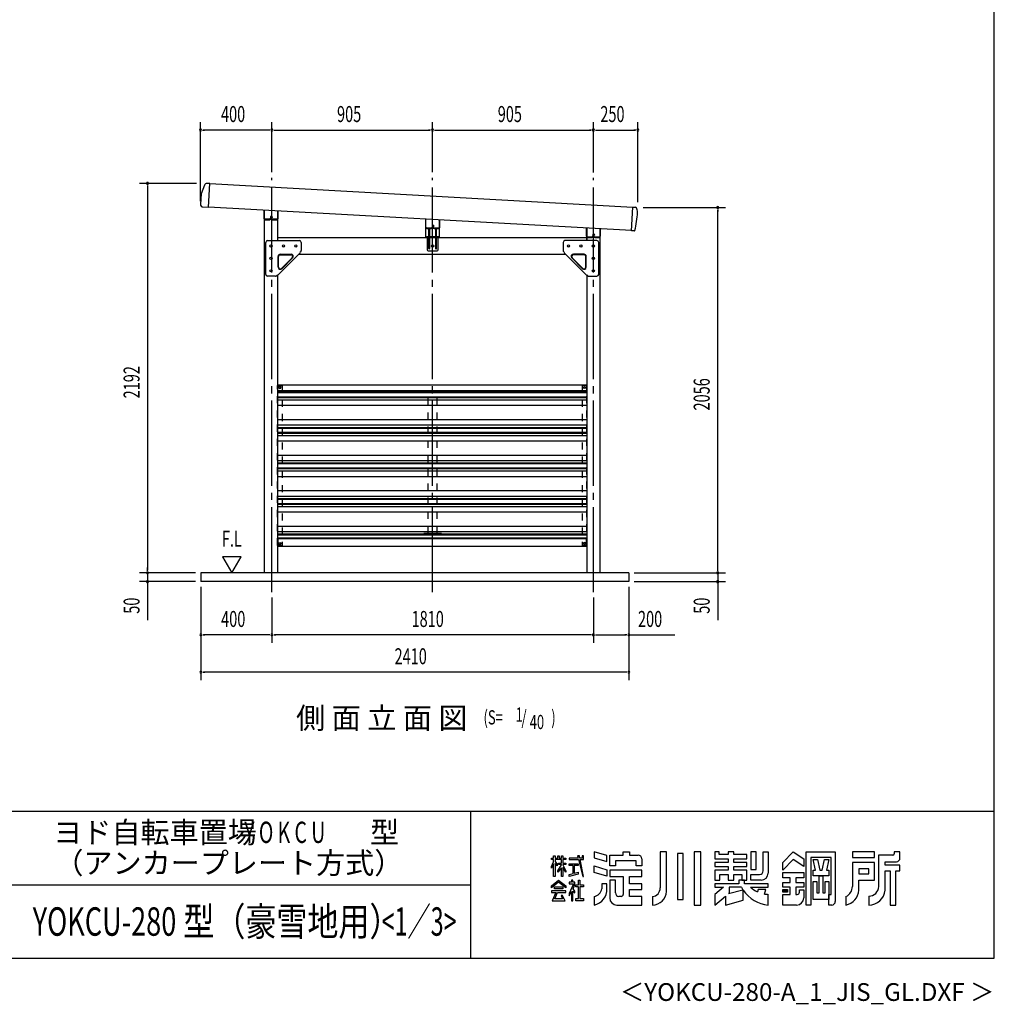
# Model space of a CAD drawing. Extents: x 434 to 16382, y 155 to 11242.
# Drawn here: x 10894 to 16382, y 155 to 5698 of the extents above; entities that cross this region are included whole.
import ezdxf
from ezdxf.enums import TextEntityAlignment as Align

# ---------------------------------------------------------------- set-up
doc = ezdxf.new("R2010")
doc.units = 0
doc.header["$LTSCALE"] = 40
doc.header["$MEASUREMENT"] = 0
for name, pattern in [('1PL-LL', [106, 100, -2, 2, -2]), ('1PL-M', [15, 12, -1, 1, -1]), ('HIDE-M', [2, 1, -1])]:
    doc.linetypes.add(name, pattern=pattern)
for name, color, linetype in [('BOLT', 4, 'CONTINUOUS'), ('CENTER', 6, '1PL-LL'), ('DOUBUTI', 4, 'CONTINUOUS'), ('FILENAME', 7, 'CONTINUOUS'), ('GAKUBUTI', 3, 'CONTINUOUS'), ('HANAKAKUSI_KO', 7, 'CONTINUOUS'), ('HARI', 7, 'CONTINUOUS'), ('HASIRA_MAE', 3, 'CONTINUOUS'), ('HASIRA_USIRO', 3, 'CONTINUOUS'), ('HIKIDASHI', 6, 'CONTINUOUS'), ('KABE', 6, 'CONTINUOUS'), ('KERABA', 2, 'CONTINUOUS'), ('KERABA_KYAP', 3, 'CONTINUOUS'), ('KETA_H', 7, 'CONTINUOUS'), ('KETA_M', 4, 'CONTINUOUS'), ('KETA_NAKA', 3, 'CONTINUOUS'), ('KISO', 2, 'CONTINUOUS'), ('MABASIRA', 3, 'CONTINUOUS'), ('NAME', 20, 'CONTINUOUS'), ('PLETO', 2, 'CONTINUOUS'), ('SUNPOU', 4, 'CONTINUOUS'), ('TABA_KANAGU', 7, 'CONTINUOUS'), ('WAKUSEN-01', 50, 'CONTINUOUS'), ('WAKUSEN-02', 130, 'CONTINUOUS'), ('YODOROGO', 130, 'CONTINUOUS')]:
    doc.layers.add(name, color=color, linetype=linetype)
doc.styles.add('00', font='ROMANS', dxfattribs={"width": 0.666667, "bigfont": 'BIGFONT'})
doc.styles.add('01', font='ROMANS', dxfattribs={"height": 3, "bigfont": 'BIGFONT'})
doc.styles.add('FILENAME', font='romans', dxfattribs={"height": 100, "bigfont": 'bigfont'})

msp = doc.modelspace()

# ---------------------------------------------------------------- linework, layer by layer
at = {"layer": 'BOLT'}
for p, q in [((12359.4, 3633.3), (12354.4, 3630.4)), ((12354.4, 3630.4), (12354.4, 3627.5)), ((12354.4, 3627.5), (12354.4, 3624.6)), ((12354.4, 3624.6), (12359.4, 3621.8)), ((12364.4, 3630.4), (12359.4, 3633.3)), ((12359.4, 3621.8), (12364.4, 3624.6)), ((12364.4, 3627.5), (12364.4, 3630.4)), ((12364.4, 3624.6), (12364.4, 3627.5)), ((14069.4, 3630.4), (14074.4, 3633.3)), ((14069.4, 3627.5), (14069.4, 3630.4)), ((14069.4, 3624.6), (14069.4, 3627.5)), ((14074.4, 3621.8), (14069.4, 3624.6)), ((14074.4, 3633.3), (14079.4, 3630.4)), ((14079.4, 3624.6), (14074.4, 3621.8)), ((14079.4, 3630.4), (14079.4, 3627.5)), ((14079.4, 3627.5), (14079.4, 3624.6)), ((12354.4, 2752.4), (12359.4, 2755.3)), ((12354.4, 2749.5), (12354.4, 2752.4)), ((12354.4, 2746.6), (12354.4, 2749.5)), ((12359.4, 2743.8), (12354.4, 2746.6)), ((12359.4, 2755.3), (12364.4, 2752.4)), ((12364.4, 2746.6), (12359.4, 2743.8)), ((12364.4, 2752.4), (12364.4, 2749.5)), ((12364.4, 2749.5), (12364.4, 2746.6)), ((14074.4, 2755.3), (14069.4, 2752.4)), ((14069.4, 2752.4), (14069.4, 2749.5)), ((14069.4, 2749.5), (14069.4, 2746.6)), ((14069.4, 2746.6), (14074.4, 2743.8)), ((14079.4, 2752.4), (14074.4, 2755.3)), ((14074.4, 2743.8), (14079.4, 2746.6)), ((14079.4, 2749.5), (14079.4, 2752.4)), ((14079.4, 2746.6), (14079.4, 2749.5))]:
    msp.add_line(p, q, dxfattribs=at)
for centre, radius in [((12359.4, 3627.5), 6.25), ((12359.4, 3627.5), 4.9), ((14074.4, 3627.5), 6.25), ((14074.4, 3627.5), 4.9), ((12359.4, 2749.5), 6.25), ((12359.4, 2749.5), 4.9), ((14074.4, 2749.5), 6.25), ((14074.4, 2749.5), 4.9)]:
    msp.add_circle(centre, radius, dxfattribs=at)
at = {"layer": 'CENTER', "linetype": '1PL-M'}
for p, q in [((12314.4, 2474.5), (12314.4, 4808.9)), ((13219.4, 2474.5), (13219.4, 4808.9)), ((14124.4, 2474.5), (14124.4, 4808.9))]:
    msp.add_line(p, q, dxfattribs=at)
at = {"layer": 'DOUBUTI'}
for p, q in [((12347.4, 3642.5), (14086.4, 3642.5)), ((12347.4, 3611.5), (12347.4, 3642.5)), ((14086.4, 3642.5), (14086.4, 3611.5)), ((12347.4, 2778.2), (12347.4, 2734.5)), ((13269.4, 2806.1), (13169.4, 2806.1)), ((13169.4, 2806.1), (13169.4, 2804.5)), ((13169.4, 2804.5), (13269.4, 2804.5)), ((13269.4, 2804.5), (13269.4, 2806.1)), ((14086.4, 2734.5), (14086.4, 2778.2)), ((12347.4, 2734.5), (14086.4, 2734.5))]:
    msp.add_line(p, q, dxfattribs=at)
at = {"layer": 'GAKUBUTI', "linetype": 'HIDE-M'}
for p, q in [((12346.9, 3638.5), (12371.9, 3638.5)), ((12346.9, 2738.5), (12346.9, 3638.5)), ((12371.9, 3638.5), (12371.9, 2738.5)), ((14086.9, 3638.5), (14061.9, 3638.5)), ((14061.9, 3638.5), (14061.9, 2738.5)), ((14086.9, 2738.5), (14086.9, 3638.5)), ((12371.9, 2738.5), (12346.9, 2738.5)), ((14061.9, 2738.5), (14086.9, 2738.5))]:
    msp.add_line(p, q, dxfattribs=at)
at = {"layer": 'HANAKAKUSI_KO'}
for p, q in [((11965, 4775.4), (11949.1, 4776.3)), ((11957.6, 4642.5), (11965, 4775.4)), ((11915.7, 4717.2), (11912.4, 4659)), ((11935.3, 4767.4), (11915.7, 4717.2)), ((11925.6, 4644.3), (11957.6, 4642.5))]:
    msp.add_line(p, q, dxfattribs=at)
for centre, start, end in [((11948.4, 4762.3), 86.8202, 158.6396), ((11926.4, 4658.3), 176.8202, 266.8202)]:
    msp.add_arc(centre, 14, start, end, dxfattribs=at)
at = {"layer": 'HARI'}
for p, q in [((12347.4, 4454.5), (12347.4, 4472)), ((12347.4, 4472), (13188.4, 4472)), ((13250.4, 4472), (14086.4, 4472)), ((14086.4, 4472), (14086.4, 4454.5)), ((13968.6, 4377), (12465.1, 4377))]:
    msp.add_line(p, q, dxfattribs=at)
msp.add_circle((13219.4, 4424.5), 6, dxfattribs=at)
at = {"layer": 'HASIRA_MAE'}
for p, q in [((12271.9, 2584.5), (12271.9, 4625.7)), ((12346.9, 4621.6), (12346.9, 4454.5)), ((12346.9, 4260.1), (12346.9, 2584.5))]:
    msp.add_line(p, q, dxfattribs=at)
for centre in [(12309.4, 4424.5), (12309.4, 4354.5), (12309.4, 4284.5)]:
    msp.add_circle(centre, 6, dxfattribs=at)
at = {"layer": 'HASIRA_USIRO'}
for p, q in [((14086.9, 4525.3), (14086.9, 4454.5)), ((14161.9, 2584.5), (14161.9, 4521.2)), ((14086.9, 4260.1), (14086.9, 2584.5))]:
    msp.add_line(p, q, dxfattribs=at)
for centre in [(14124.4, 4424.5), (14124.4, 4354.5), (14124.4, 4284.5)]:
    msp.add_circle(centre, 6, dxfattribs=at)
at = {"layer": 'KABE'}
for p, q in [((12346.9, 3611.5), (14086.9, 3611.5)), ((12346.9, 3603), (14086.9, 3603)), ((12346.9, 3599), (14086.9, 3599)), ((12346.9, 3575.4), (14086.9, 3575.4)), ((12346.9, 3571.3), (14086.9, 3571.3)), ((12346.9, 3557.6), (14086.9, 3557.6)), ((12346.9, 3527.4), (14086.9, 3527.4)), ((12346.9, 3447), (14086.9, 3447)), ((12346.9, 3416.7), (14086.9, 3416.7)), ((12346.9, 3403), (14086.9, 3403)), ((12346.9, 3399), (14086.9, 3399)), ((12346.9, 3375.4), (14086.9, 3375.4)), ((12346.9, 3371.3), (14086.9, 3371.3)), ((12346.9, 3357.6), (14086.9, 3357.6)), ((12346.9, 3327.4), (14086.9, 3327.4)), ((12346.9, 3247), (14086.9, 3247)), ((12346.9, 3216.7), (14086.9, 3216.7)), ((12346.9, 3203), (14086.9, 3203)), ((12346.9, 3199), (14086.9, 3199)), ((12346.9, 3175.4), (14086.9, 3175.4)), ((12346.9, 3171.3), (14086.9, 3171.3)), ((12346.9, 3157.6), (14086.9, 3157.6)), ((12346.9, 3127.4), (14086.9, 3127.4)), ((12346.9, 3047), (14086.9, 3047)), ((12346.9, 3016.7), (14086.9, 3016.7)), ((12346.9, 3003), (14086.9, 3003)), ((12346.9, 2999), (14086.9, 2999)), ((12346.9, 2975.4), (14086.9, 2975.4)), ((12346.9, 2971.3), (14086.9, 2971.3)), ((12346.9, 2957.6), (14086.9, 2957.6)), ((12346.9, 2927.4), (14086.9, 2927.4)), ((12346.9, 2847), (14086.9, 2847)), ((12346.9, 2816.7), (14086.9, 2816.7)), ((12346.9, 2803), (14086.9, 2803)), ((12346.9, 2799), (14086.9, 2799)), ((12346.9, 2781.8), (14086.9, 2781.8)), ((12346.9, 2778.2), (14086.9, 2778.2))]:
    msp.add_line(p, q, dxfattribs=at)
at = {"layer": 'KERABA'}
for p, q in [((14346.7, 4641.7), (11964.9, 4773.4)), ((14339.5, 4511.4), (11957.6, 4643.1))]:
    msp.add_line(p, q, dxfattribs=at)
at = {"layer": 'KERABA_KYAP'}
for p, q in [((14339.4, 4510), (14346.8, 4643.1)), ((14346.8, 4643.1), (14362.6, 4642.2)), ((14355.3, 4509.1), (14339.4, 4510))]:
    msp.add_line(p, q, dxfattribs=at)
for centre, radius, start, end in [((13774.2, 4647.9), 600, 346.8508, 356.7052), ((14362.3, 4637.2), 5, 29.566, 86.8202), ((14323.2, 4615), 50, 358.1852, 29.566), ((14355.5, 4512.1), 3, 266.8202, 346.8508)]:
    msp.add_arc(centre, radius, start, end, dxfattribs=at)
at = {"layer": 'KETA_H'}
for p, q in [((12268.9, 4625.9), (12268.9, 4580.8)), ((12271.2, 4580.8), (12271.2, 4625.8)), ((12347.6, 4621.6), (12347.6, 4580.8)), ((12349.9, 4580.8), (12349.9, 4621.4)), ((12301.1, 4574.8), (12277.2, 4574.8)), ((12277.2, 4572.5), (12301.1, 4572.5)), ((12307.1, 4589.1), (12307.1, 4580.8)), ((12309.4, 4580.8), (12309.4, 4589.1)), ((12311.7, 4587.5), (12309.4, 4587.5)), ((12311.3, 4589.9), (12316, 4585.3)), ((12311.7, 4580.8), (12311.7, 4587.5)), ((12317.6, 4586.9), (12313, 4591.5)), ((12316, 4585.3), (12317.6, 4586.9)), ((12341.6, 4574.8), (12317.7, 4574.8)), ((12317.7, 4572.5), (12341.6, 4572.5))]:
    msp.add_line(p, q, dxfattribs=at)
for centre, radius, start, end in [((12277.2, 4580.8), 8.3, 180, 270), ((12277.2, 4580.8), 6, 180, 270), ((12301.1, 4580.8), 8.3, 270, 360), ((12301.1, 4580.8), 6, 270, 0), ((12310.5, 4589.1), 3.45, 45, 180), ((12310.5, 4589.1), 1.15, 45, 180), ((12317.7, 4580.8), 8.3, 180, 270), ((12317.7, 4580.8), 6, 180, 270), ((12341.6, 4580.8), 8.3, 270, 360), ((12341.6, 4580.8), 6, 270, 0)]:
    msp.add_arc(centre, radius, start, end, dxfattribs=at)
at = {"layer": 'KETA_M'}
for p, q in [((14083.9, 4525.5), (14083.9, 4480.8)), ((14086.2, 4480.8), (14086.2, 4525.4)), ((14132.6, 4486.9), (14128, 4491.5)), ((14162.6, 4521.1), (14162.6, 4480.8)), ((14164.9, 4480.8), (14164.9, 4521)), ((14116.1, 4474.8), (14092.2, 4474.8)), ((14092.2, 4472.5), (14116.1, 4472.5)), ((14122.1, 4489.1), (14122.1, 4480.8)), ((14124.4, 4480.8), (14124.4, 4489.1)), ((14126.7, 4487.5), (14124.4, 4487.5)), ((14126.3, 4489.9), (14131, 4485.3)), ((14126.7, 4480.8), (14126.7, 4487.5)), ((14131, 4485.3), (14132.6, 4486.9)), ((14156.6, 4474.8), (14132.7, 4474.8)), ((14132.7, 4472.5), (14156.6, 4472.5))]:
    msp.add_line(p, q, dxfattribs=at)
for centre, radius, start, end in [((14125.5, 4489.1), 3.45, 45, 180), ((14092.2, 4480.8), 8.3, 180, 270), ((14092.2, 4480.8), 6, 180, 270), ((14116.1, 4480.8), 8.3, 270, 360), ((14116.1, 4480.8), 6, 270, 360), ((14125.5, 4489.1), 1.15, 45, 180), ((14132.7, 4480.8), 8.3, 180, 270), ((14132.7, 4480.8), 6, 180, 270), ((14156.6, 4480.8), 8.3, 270, 0), ((14156.6, 4480.8), 6, 270, 0)]:
    msp.add_arc(centre, radius, start, end, dxfattribs=at)
at = {"layer": 'KETA_NAKA'}
for p, q in [((13178.9, 4575.6), (13178.9, 4530.8)), ((13181.2, 4530.8), (13181.2, 4575.4)), ((13257.6, 4571.2), (13257.6, 4530.8)), ((13259.9, 4530.8), (13259.9, 4571.1)), ((13211.1, 4524.8), (13187.2, 4524.8)), ((13187.2, 4522.5), (13211.1, 4522.5)), ((13217.1, 4539.1), (13217.1, 4530.8)), ((13219.4, 4530.8), (13219.4, 4539.1)), ((13221.7, 4537.5), (13219.4, 4537.5)), ((13221.3, 4539.9), (13226, 4535.3)), ((13221.7, 4530.8), (13221.7, 4537.5)), ((13227.6, 4536.9), (13223, 4541.5)), ((13226, 4535.3), (13227.6, 4536.9)), ((13251.6, 4524.8), (13227.7, 4524.8)), ((13227.7, 4522.5), (13251.6, 4522.5))]:
    msp.add_line(p, q, dxfattribs=at)
for centre, radius, start, end in [((13187.2, 4530.8), 8.3, 180, 270), ((13187.2, 4530.8), 6, 180, 270), ((13211.1, 4530.8), 8.3, 270, 360), ((13211.1, 4530.8), 6, 270, 360), ((13220.5, 4539.1), 3.45, 45, 180), ((13220.5, 4539.1), 1.15, 45, 180), ((13227.7, 4530.8), 8.3, 180, 270), ((13227.7, 4530.8), 6, 180, 270), ((13251.6, 4530.8), 8.3, 270, 0), ((13251.6, 4530.8), 6, 270, 0)]:
    msp.add_arc(centre, radius, start, end, dxfattribs=at)
at = {"layer": 'KISO', "linetype": 'Continuous'}
for p, q in [((11914.4, 2584.5), (11914.4, 2534.5)), ((14324.4, 2584.5), (11914.4, 2584.5)), ((14324.4, 2584.5), (14324.4, 2534.5)), ((14324.4, 2534.5), (11914.4, 2534.5))]:
    msp.add_line(p, q, dxfattribs=at)
at = {"layer": 'MABASIRA', "linetype": 'HIDE-M'}
for p, q in [((13169.4, 3572.5), (13193, 3572.5)), ((13169.4, 3570.9), (13169.4, 3572.5)), ((13269.4, 3570.9), (13169.4, 3570.9)), ((13194.4, 2807.5), (13194.4, 3569.5)), ((13244.4, 2807.5), (13244.4, 3569.5)), ((13245.8, 3572.5), (13269.4, 3572.5)), ((13269.4, 3572.5), (13269.4, 3570.9)), ((13269.4, 2806.1), (13169.4, 2806.1)), ((13169.4, 2806.1), (13169.4, 2804.5)), ((13169.4, 2804.5), (13193, 2804.5)), ((13245.8, 2804.5), (13269.4, 2804.5)), ((13269.4, 2804.5), (13269.4, 2806.1))]:
    msp.add_line(p, q, dxfattribs=at)
for centre, radius, start, end in [((13193, 3569.5), 3, 27.8181, 90), ((13193, 3569.5), 1.4, 0, 90), ((13245.8, 3569.5), 3, 90, 152.1819), ((13245.8, 3569.5), 1.4, 90, 180), ((13193, 2807.5), 1.4, 270, 0), ((13193, 2807.5), 3, 270, 332.1819), ((13245.8, 2807.5), 3, 207.8181, 270), ((13245.8, 2807.5), 1.4, 180, 270)]:
    msp.add_arc(centre, radius, start, end, dxfattribs=at)
at = {"layer": 'PLETO'}
for p, q in [((12279.4, 4264.5), (12279.4, 4444.5)), ((12289.4, 4454.5), (12469.4, 4454.5)), ((12479.4, 4444.5), (12479.4, 4398.7)), ((13954.4, 4444.5), (13954.4, 4398.7)), ((14144.4, 4454.5), (13964.4, 4454.5)), ((14154.4, 4264.5), (14154.4, 4444.5)), ((12473.9, 4385.8), (12348.1, 4260)), ((12476.5, 4391.6), (12472.3, 4387.5)), ((12473.9, 4385.8), (12472.3, 4387.5)), ((13957.3, 4391.6), (13961.5, 4387.5)), ((13959.8, 4385.8), (13961.5, 4387.5)), ((13959.8, 4385.8), (14085.7, 4260)), ((12349.4, 4305.1), (12349.4, 4365.5)), ((12351.7, 4305.1), (12351.7, 4365.5)), ((12361.7, 4377.8), (12422.1, 4377.8)), ((12361.7, 4375.5), (12422.1, 4375.5)), ((12429.2, 4358.4), (12368.8, 4298)), ((12430.8, 4356.8), (12370.4, 4296.4)), ((14003, 4356.8), (14063.4, 4296.4)), ((14004.6, 4358.4), (14065, 4298)), ((14072.1, 4377.8), (14011.7, 4377.8)), ((14072.1, 4375.5), (14011.7, 4375.5)), ((14082.1, 4305.1), (14082.1, 4365.5)), ((14084.4, 4305.1), (14084.4, 4365.5)), ((12335.2, 4254.5), (12289.4, 4254.5)), ((12346.5, 4261.6), (12342.3, 4257.5)), ((12348.1, 4260), (12346.5, 4261.6)), ((14085.7, 4260), (14087.3, 4261.6)), ((14087.3, 4261.6), (14091.5, 4257.5)), ((14098.5, 4254.5), (14144.4, 4254.5))]:
    msp.add_line(p, q, dxfattribs=at)
for centre in [(12309.4, 4424.5), (12379.4, 4424.5), (12449.4, 4424.5), (13984.4, 4424.5), (14054.4, 4424.5), (14124.4, 4424.5), (12309.4, 4354.5), (14124.4, 4354.5), (12309.4, 4284.5), (14124.4, 4284.5)]:
    msp.add_circle(centre, 6, dxfattribs=at)
for centre, radius, start, end in [((12289.4, 4444.5), 10, 90, 180), ((12469.4, 4444.5), 10, 0, 90), ((13964.4, 4444.5), 10, 90, 180), ((14144.4, 4444.5), 10, 0, 90), ((12469.4, 4398.7), 10, 315, 0), ((13964.4, 4398.7), 10, 180, 225), ((12361.7, 4365.5), 12.3, 90, 180), ((12361.7, 4365.5), 10, 90, 180), ((12422.1, 4365.5), 12.3, 315, 90), ((12422.1, 4365.5), 10, 315, 90), ((14011.7, 4365.5), 12.3, 90, 225), ((14011.7, 4365.5), 10, 90, 225), ((14072.1, 4365.5), 12.3, 360, 90), ((14072.1, 4365.5), 10, 0, 90), ((12361.7, 4305.1), 12.3, 180, 315), ((12361.7, 4305.1), 10, 180, 315), ((14072.1, 4305.1), 12.3, 225, 0), ((14072.1, 4305.1), 10, 225, 360), ((12289.4, 4264.5), 10, 180, 270), ((12335.2, 4264.5), 10, 270, 315), ((14098.5, 4264.5), 10, 225, 270), ((14144.4, 4264.5), 10, 270, 0)]:
    msp.add_arc(centre, radius, start, end, dxfattribs=at)
at = {"layer": 'SUNPOU'}
for p, q in [((11912.7, 4675.9), (11912.7, 5122.2)), ((12314.4, 4839.9), (12314.4, 5122.2)), ((12314.4, 4839.9), (12314.4, 5122.2)), ((13219.4, 4839.9), (13219.4, 5122.2)), ((13219.4, 4839.9), (13219.4, 5122.2)), ((14124.4, 4838.9), (14124.4, 5122.2)), ((14124.4, 4839.9), (14124.4, 5122.2)), ((14374.7, 4670.5), (14374.7, 5122.2)), ((11924, 5077.2), (11935.2, 5077.2)), ((12299.4, 5077.2), (11927.7, 5077.2)), ((12303.1, 5077.2), (12291.9, 5077.2)), ((12325.6, 5077.2), (12336.9, 5077.2)), ((12329.4, 5077.2), (13204.4, 5077.2)), ((13208.1, 5077.2), (13196.9, 5077.2)), ((13230.6, 5077.2), (13241.9, 5077.2)), ((13234.4, 5077.2), (14109.4, 5077.2)), ((14113.1, 5077.2), (14101.9, 5077.2)), ((14135.6, 5077.2), (14146.9, 5077.2)), ((14139.4, 5077.2), (14359.7, 5077.2)), ((14363.5, 5077.2), (14352.2, 5077.2)), ((11889, 4777), (11569.4, 4777)), ((11614.4, 4765.7), (11614.4, 4754.5)), ((11614.4, 4762), (11614.4, 2599.5)), ((14404.7, 4640.5), (14869.4, 4640.5)), ((14824.4, 4629.3), (14824.4, 4618)), ((14824.4, 2599.5), (14824.4, 4625.5)), ((12141.1, 2674.5), (12037.2, 2674.5)), ((12037.2, 2674.5), (12089.2, 2584.5)), ((12089.2, 2584.5), (12141.1, 2674.5)), ((11614.4, 2599.5), (11614.4, 2614.5)), ((11614.4, 2595.8), (11614.4, 2607)), ((11614.4, 2595.8), (11614.4, 2607)), ((14824.4, 2599.5), (14824.4, 2614.5)), ((14824.4, 2595.8), (14824.4, 2607)), ((14824.4, 2595.8), (14824.4, 2607)), ((11884.4, 2584.5), (11569.4, 2584.5)), ((11884.4, 2584.5), (11569.4, 2584.5)), ((11614.4, 2584.5), (11614.4, 2534.5)), ((14354.4, 2584.5), (14869.4, 2584.5)), ((14354.4, 2584.5), (14869.4, 2584.5)), ((14824.4, 2584.5), (14824.4, 2534.5)), ((11884.4, 2534.5), (11569.4, 2534.5)), ((11614.4, 2523.3), (11614.4, 2512)), ((11614.4, 2519.5), (11614.4, 2317.4)), ((11914.4, 2504.5), (11914.4, 1979.5)), ((11914.4, 2504.5), (11914.4, 2189.5)), ((14324.4, 2504.5), (14324.4, 1979.5)), ((14324.4, 2504.5), (14324.4, 2189.5)), ((14354.4, 2534.5), (14869.4, 2534.5)), ((14824.4, 2523.3), (14824.4, 2512)), ((14824.4, 2519.5), (14824.4, 2317.4)), ((12314.4, 2444.5), (12314.4, 2189.5)), ((12314.4, 2444.5), (12314.4, 2189.5)), ((14124.4, 2444.5), (14124.4, 2189.5)), ((14124.4, 2444.5), (14124.4, 2189.5)), ((11925.6, 2234.5), (11936.9, 2234.5)), ((12299.4, 2234.5), (11929.4, 2234.5)), ((12303.1, 2234.5), (12291.9, 2234.5)), ((12325.6, 2234.5), (12336.9, 2234.5)), ((14109.4, 2234.5), (12329.4, 2234.5)), ((14113.1, 2234.5), (14101.9, 2234.5)), ((14135.6, 2234.5), (14146.9, 2234.5)), ((14139.4, 2234.5), (14309.4, 2234.5)), ((14313.1, 2234.5), (14301.9, 2234.5)), ((14324.4, 2234.5), (14583.7, 2234.5)), ((11925.6, 2024.5), (11936.9, 2024.5)), ((14309.4, 2024.5), (11929.4, 2024.5)), ((14313.1, 2024.5), (14301.9, 2024.5))]:
    msp.add_line(p, q, dxfattribs=at)
for centre, start, end in [((11912.7, 5077.2), 0, 180), ((11912.7, 5077.2), 180, 0), ((12314.4, 5077.2), 0, 180), ((12314.4, 5077.2), 0, 180), ((12314.4, 5077.2), 180, 0), ((12314.4, 5077.2), 180, 0), ((13219.4, 5077.2), 0, 180), ((13219.4, 5077.2), 0, 180), ((13219.4, 5077.2), 180, 0), ((13219.4, 5077.2), 180, 0), ((14124.4, 5077.2), 0, 180), ((14124.4, 5077.2), 0, 180), ((14124.4, 5077.2), 180, 0), ((14124.4, 5077.2), 180, 0), ((14374.7, 5077.2), 0, 180), ((14374.7, 5077.2), 180, 0), ((11614.4, 4777), 90, 270), ((11614.4, 4777), 270, 90), ((14824.4, 4640.5), 90, 270), ((14824.4, 4640.5), 270, 90), ((11614.4, 2584.5), 90, 270), ((11614.4, 2584.5), 90, 270), ((11614.4, 2584.5), 270, 90), ((11614.4, 2584.5), 270, 90), ((14824.4, 2584.5), 90, 270), ((14824.4, 2584.5), 90, 270), ((14824.4, 2584.5), 270, 90), ((14824.4, 2584.5), 270, 90), ((11614.4, 2534.5), 90, 270), ((11614.4, 2534.5), 270, 90), ((14824.4, 2534.5), 90, 270), ((14824.4, 2534.5), 270, 90), ((11914.4, 2234.5), 0, 180), ((11914.4, 2234.5), 180, 0), ((12314.4, 2234.5), 0, 180), ((12314.4, 2234.5), 0, 180), ((12314.4, 2234.5), 180, 0), ((12314.4, 2234.5), 180, 0), ((14124.4, 2234.5), 0, 180), ((14124.4, 2234.5), 0, 180), ((14124.4, 2234.5), 180, 0), ((14124.4, 2234.5), 180, 0), ((14324.4, 2234.5), 0, 180), ((14324.4, 2234.5), 180, 0), ((11914.4, 2024.5), 0, 180), ((11914.4, 2024.5), 180, 0), ((14324.4, 2024.5), 0, 180), ((14324.4, 2024.5), 180, 0)]:
    msp.add_arc(centre, 5.62, start, end, dxfattribs=at)
at = {"layer": 'TABA_KANAGU'}
for p, q in [((13181.9, 4472.5), (13181.9, 4575.4)), ((13256.9, 4571.3), (13256.9, 4472.5)), ((13197.4, 4410), (13197.4, 4519.5)), ((13202.4, 4519.5), (13202.4, 4410)), ((13236.4, 4519.5), (13236.4, 4410)), ((13241.4, 4410), (13241.4, 4519.5)), ((13186.9, 4472.5), (13181.9, 4472.5)), ((13186.9, 4477.5), (13197.4, 4477.5)), ((13186.9, 4472.5), (13186.9, 4477.5)), ((13188.4, 4477.5), (13188.4, 4402.5)), ((13188.4, 4472.5), (13197.4, 4472.5)), ((13202.4, 4477.5), (13236.4, 4477.5)), ((13202.4, 4472.5), (13236.4, 4472.5)), ((13241.4, 4477.5), (13251.9, 4477.5)), ((13241.4, 4472.5), (13250.4, 4472.5)), ((13250.4, 4402.5), (13250.4, 4477.5)), ((13251.9, 4477.5), (13251.9, 4472.5)), ((13256.9, 4472.5), (13251.9, 4472.5)), ((13193.4, 4397.5), (13245.4, 4397.5))]:
    msp.add_line(p, q, dxfattribs=at)
msp.add_circle((13219.4, 4424.5), 6, dxfattribs=at)
for centre, radius, start, end in [((13199.9, 4519.5), 2.5, 0, 180), ((13238.9, 4519.5), 2.5, 0, 180), ((13199.9, 4475.7), 2.5, 0, 180), ((13199.9, 4470.7), 2.5, 0, 180), ((13238.9, 4475.7), 2.5, 0, 180), ((13238.9, 4470.7), 2.5, 0, 180), ((13193.4, 4402.5), 5, 180, 270), ((13199.9, 4410), 2.5, 180, 0), ((13238.9, 4410), 2.5, 180, 0), ((13245.4, 4402.5), 5, 270, 0)]:
    msp.add_arc(centre, radius, start, end, dxfattribs=at)
at = {"layer": 'WAKUSEN-01'}
for p, q in [((16382, 414), (16382, 11242)), ((10280, 1242), (16382, 1242)), ((434, 414), (16382, 414))]:
    msp.add_line(p, q, dxfattribs=at)
at = {"layer": 'WAKUSEN-02'}
for p, q in [((13434, 414), (13434, 1242)), ((10280, 828), (13434, 828))]:
    msp.add_line(p, q, dxfattribs=at)
at = {"layer": 'YODOROGO'}
for p, q in [((14200.8, 992.4), (14128.8, 1013.9)), ((14128.8, 1013.9), (14128.8, 979.9)), ((14292.8, 1013.9), (14328.8, 1013.9)), ((14292.8, 993.9), (14292.8, 1013.9)), ((14328.8, 1013.9), (14328.8, 993.9)), ((14500.8, 1013.9), (14500.8, 809.9)), ((14536.8, 1013.9), (14500.8, 1013.9)), ((14536.8, 789.9), (14536.8, 1013.9)), ((14598.8, 1003.9), (14598.8, 745.9)), ((14630.8, 1003.9), (14598.8, 1003.9)), ((14630.8, 745.9), (14630.8, 1003.9)), ((14692.8, 1013.9), (14692.8, 713.9)), ((14728.8, 1013.9), (14692.8, 1013.9)), ((14728.8, 713.9), (14728.8, 1013.9)), ((14808.8, 1013.9), (14808.8, 973.9)), ((14832.8, 1013.9), (14808.8, 1013.9)), ((14832.8, 997.9), (14832.8, 1013.9)), ((14882.8, 997.9), (14832.8, 997.9)), ((14882.8, 1013.9), (14882.8, 997.9)), ((14914.8, 1013.9), (14882.8, 1013.9)), ((14914.8, 997.9), (14914.8, 1013.9)), ((14988.8, 997.9), (14914.8, 997.9)), ((14988.8, 973.9), (14988.8, 997.9)), ((15040.8, 1013.9), (15010.8, 1013.9)), ((15010.8, 1013.9), (15010.8, 913.9)), ((15040.8, 913.9), (15040.8, 1013.9)), ((15080.8, 1013.9), (15108.8, 1013.9)), ((15080.8, 905.9), (15080.8, 1013.9)), ((15108.8, 1013.9), (15108.8, 893.9)), ((15190.8, 953.9), (15248.8, 1013.9)), ((15248.8, 1013.9), (15308.8, 973.9)), ((15322.8, 713.9), (15322.8, 1013.9)), ((15322.8, 1013.9), (15486.8, 1013.9)), ((15486.8, 1013.9), (15486.8, 733.9)), ((15706.8, 1013.9), (15582.8, 1013.9)), ((15582.8, 1013.9), (15582.8, 981.9)), ((15706.8, 981.9), (15706.8, 1013.9)), ((15818.8, 1013.9), (15818.8, 1001.9)), ((15850.8, 1013.9), (15818.8, 1013.9)), ((15850.8, 977.9), (15850.8, 1013.9)), ((13888.8, 977.9), (13900.8, 977.9)), ((13888.8, 969.9), (13888.8, 977.9)), ((13900.8, 969.9), (13888.8, 969.9)), ((13888.8, 929.9), (13900.8, 957.4)), ((13900.8, 945.4), (13888.8, 921.9)), ((13900.8, 989.9), (13908.8, 989.9)), ((13900.8, 977.9), (13900.8, 989.9)), ((13900.8, 957.4), (13900.8, 969.9)), ((13900.8, 873.9), (13900.8, 945.4)), ((13908.8, 989.9), (13908.8, 977.9)), ((13908.8, 977.9), (13924.8, 977.9)), ((13908.8, 969.9), (13908.8, 958.9)), ((13944.8, 969.9), (13908.8, 969.9)), ((13908.8, 958.9), (13920.8, 941.8)), ((13908.8, 946.9), (13908.8, 873.9)), ((13920.8, 933.8), (13908.8, 946.9)), ((13924.8, 989.9), (13932.8, 989.9)), ((13924.8, 977.9), (13924.8, 989.9)), ((13928.8, 950.3), (13944.8, 950.3)), ((13928.8, 942.3), (13928.8, 950.3)), ((13932.8, 989.9), (13932.8, 977.9)), ((13932.8, 977.9), (13944.8, 977.9)), ((13944.8, 989.9), (13952.8, 989.9)), ((13944.8, 977.9), (13944.8, 989.9)), ((13944.8, 950.3), (13944.8, 969.9)), ((13952.8, 989.9), (13952.8, 977.9)), ((13952.8, 977.9), (13968.8, 977.9)), ((13952.8, 969.9), (13952.8, 950.3)), ((13968.8, 969.9), (13952.8, 969.9)), ((13952.8, 950.3), (13968.8, 950.3)), ((13968.8, 977.9), (13968.8, 969.9)), ((13968.8, 950.3), (13968.8, 942.3)), ((13988.8, 977.9), (13988.8, 969.9)), ((14038.3, 977.9), (13988.8, 977.9)), ((13988.8, 969.9), (14040.1, 969.9)), ((13988.8, 946.3), (14039, 946.3)), ((13988.8, 936.3), (13988.8, 946.3)), ((14035.6, 989.9), (14038.3, 977.9)), ((14045.6, 989.9), (14035.6, 989.9)), ((14039, 946.3), (14039, 936.3)), ((14040.1, 969.9), (14064.8, 873.9)), ((14047.9, 977.9), (14045.6, 989.9)), ((14060.8, 977.9), (14047.9, 977.9)), ((14049.5, 969.9), (14068.8, 969.9)), ((14068.8, 873.9), (14049.5, 969.9)), ((14060.8, 989.9), (14060.8, 977.9)), ((14068.8, 989.9), (14060.8, 989.9)), ((14068.8, 977.9), (14068.8, 989.9)), ((14068.8, 969.9), (14068.8, 977.9)), ((14128.8, 979.9), (14200.8, 958.4)), ((14200.8, 958.4), (14200.8, 992.4)), ((14216.8, 993.9), (14292.8, 993.9)), ((14216.8, 933.9), (14216.8, 993.9)), ((14364.8, 961.9), (14248.8, 961.9)), ((14248.8, 961.9), (14248.8, 933.9)), ((14328.8, 993.9), (14376.8, 993.9)), ((14364.8, 933.9), (14364.8, 961.9)), ((14396.8, 973.9), (14396.8, 933.9)), ((14808.8, 973.9), (14882.8, 973.9)), ((14808.8, 953.9), (14808.8, 929.9)), ((14882.8, 953.9), (14808.8, 953.9)), ((14882.8, 973.9), (14882.8, 953.9)), ((14914.8, 973.9), (14988.8, 973.9)), ((14914.8, 953.9), (14914.8, 973.9)), ((14988.8, 953.9), (14914.8, 953.9)), ((14988.8, 929.9), (14988.8, 953.9)), ((15248.8, 969.9), (15190.8, 909.9)), ((15190.8, 909.9), (15190.8, 953.9)), ((15308.8, 929.9), (15248.8, 969.9)), ((15308.8, 973.9), (15308.8, 929.9)), ((15348.8, 981.9), (15348.8, 713.9)), ((15462.8, 981.9), (15348.8, 981.9)), ((15361.8, 969.9), (15385.8, 969.9)), ((15374.8, 909.9), (15361.8, 969.9)), ((15385.8, 969.9), (15398.8, 909.9)), ((15412.8, 909.9), (15425.8, 969.9)), ((15425.8, 969.9), (15449.8, 969.9)), ((15449.8, 969.9), (15436.8, 909.9)), ((15462.8, 773.9), (15462.8, 981.9)), ((15582.8, 981.9), (15706.8, 981.9)), ((15706.8, 953.9), (15582.8, 953.9)), ((15582.8, 953.9), (15582.8, 817.9)), ((15706.8, 853.9), (15706.8, 953.9)), ((15730.8, 993.9), (15730.8, 817.9)), ((15810.8, 993.9), (15730.8, 993.9)), ((15766.8, 957.9), (15830.8, 957.9)), ((15766.8, 937.9), (15766.8, 957.9)), ((13888.8, 921.9), (13888.8, 929.9)), ((13920.8, 941.8), (13920.8, 933.8)), ((13924.8, 906.5), (13944.8, 939.8)), ((13944.8, 923.8), (13924.8, 898.5)), ((13924.8, 898.5), (13924.8, 906.5)), ((13944.8, 942.3), (13928.8, 942.3)), ((13944.8, 939.8), (13944.8, 942.3)), ((13944.8, 873.9), (13944.8, 923.8)), ((13952.8, 942.3), (13952.8, 940.7)), ((13968.8, 942.3), (13952.8, 942.3)), ((13952.8, 940.7), (13968.8, 906.5)), ((13952.8, 924.7), (13952.8, 873.9)), ((13968.8, 898.5), (13952.8, 924.7)), ((13968.8, 906.5), (13968.8, 898.5)), ((14010.9, 936.3), (13988.8, 936.3)), ((13988.8, 885.9), (14010.9, 892.3)), ((14039, 887.9), (13988.8, 873.9)), ((14010.9, 892.3), (14010.9, 936.3)), ((14016.9, 936.3), (14016.9, 893.4)), ((14039, 936.3), (14016.9, 936.3)), ((14016.9, 893.4), (14039, 899.3)), ((14039, 899.3), (14039, 887.9)), ((14128.8, 933.9), (14200.8, 912.4)), ((14128.8, 897.9), (14128.8, 933.9)), ((14200.8, 876.4), (14128.8, 897.9)), ((14200.8, 912.4), (14200.8, 876.4)), ((14248.8, 933.9), (14216.8, 933.9)), ((14396.8, 909.9), (14216.8, 909.9)), ((14216.8, 909.9), (14216.8, 873.9)), ((14396.8, 933.9), (14364.8, 933.9)), ((14396.8, 873.9), (14396.8, 909.9)), ((14808.8, 929.9), (14882.8, 929.9)), ((14808.8, 909.9), (14808.8, 853.9)), ((14882.8, 909.9), (14808.8, 909.9)), ((14882.8, 929.9), (14882.8, 909.9)), ((14914.8, 929.9), (14988.8, 929.9)), ((14914.8, 909.9), (14914.8, 929.9)), ((14988.8, 909.9), (14914.8, 909.9)), ((14988.8, 853.9), (14988.8, 909.9)), ((15010.8, 913.9), (15040.8, 913.9)), ((15190.8, 897.9), (15308.8, 897.9)), ((15190.8, 867.9), (15190.8, 897.9)), ((15308.8, 897.9), (15308.8, 867.9)), ((15361.8, 909.9), (15374.8, 909.9)), ((15361.8, 877.9), (15361.8, 909.9)), ((15398.8, 909.9), (15412.8, 909.9)), ((15436.8, 909.9), (15449.8, 909.9)), ((15449.8, 909.9), (15449.8, 877.9)), ((15618.8, 917.9), (15618.8, 889.9)), ((15674.8, 917.9), (15618.8, 917.9)), ((15618.8, 889.9), (15674.8, 889.9)), ((15674.8, 889.9), (15674.8, 917.9)), ((15850.8, 937.9), (15766.8, 937.9)), ((15766.8, 797.9), (15766.8, 905.9)), ((15766.8, 905.9), (15794.8, 905.9)), ((15794.8, 905.9), (15794.8, 713.9)), ((15826.8, 713.9), (15826.8, 905.9)), ((15826.8, 905.9), (15850.8, 905.9)), ((15850.8, 905.9), (15850.8, 937.9)), ((13888.8, 822), (13928.8, 853.9)), ((13928.8, 841.9), (13888.8, 810)), ((13908.8, 873.9), (13900.8, 873.9)), ((13928.8, 853.9), (13968.8, 822)), ((13968.8, 810), (13928.8, 841.9)), ((13952.8, 873.9), (13944.8, 873.9)), ((13988.8, 873.9), (13988.8, 885.9)), ((13988.8, 841.9), (13988.8, 833.9)), ((14000.8, 841.9), (13988.8, 841.9)), ((14012.9, 833.9), (13988.8, 778.4)), ((13988.8, 833.9), (14012.9, 833.9)), ((14000.8, 853.9), (14000.8, 841.9)), ((14000.8, 853.9), (14000.8, 853.9)), ((14008.8, 853.9), (14000.8, 853.9)), ((14008.8, 841.9), (14008.8, 853.9)), ((14020.5, 841.9), (14008.8, 841.9)), ((14020.5, 829.9), (14020.5, 841.9)), ((14041.1, 827.8), (14041.1, 853.9)), ((14041.1, 853.9), (14049.1, 853.9)), ((14049.1, 853.9), (14049.1, 827.8)), ((14064.8, 873.9), (14068.8, 873.9)), ((14200.8, 833.9), (14172.8, 833.9)), ((14172.8, 833.9), (14172.8, 805.9)), ((14200.8, 805.9), (14200.8, 833.9)), ((14216.8, 873.9), (14292.8, 873.9)), ((14216.8, 853.9), (14216.8, 753.9)), ((14248.8, 853.9), (14216.8, 853.9)), ((14248.8, 781.9), (14248.8, 853.9)), ((14292.8, 873.9), (14292.8, 773.9)), ((14328.8, 833.9), (14328.8, 873.9)), ((14328.8, 873.9), (14396.8, 873.9)), ((14396.8, 833.9), (14328.8, 833.9)), ((14396.8, 801.9), (14396.8, 833.9)), ((14808.8, 853.9), (14836.8, 853.9)), ((14808.8, 833.9), (14808.8, 813.9)), ((14942.8, 833.9), (14808.8, 833.9)), ((14808.8, 833.9), (14808.8, 813.9)), ((14942.8, 833.9), (14808.8, 833.9)), ((14836.8, 853.9), (14836.8, 885.9)), ((14836.8, 885.9), (14882.8, 885.9)), ((14882.8, 885.9), (14882.8, 853.9)), ((14882.8, 853.9), (14914.8, 853.9)), ((14914.8, 885.9), (14960.8, 885.9)), ((14914.8, 853.9), (14914.8, 885.9)), ((14974.8, 853.9), (14942.8, 853.9)), ((14974.8, 853.9), (14942.8, 853.9)), ((14942.8, 853.9), (14942.8, 833.9)), ((14942.8, 853.9), (14942.8, 833.9)), ((14960.8, 885.9), (14960.8, 853.9)), ((14960.8, 853.9), (14988.8, 853.9)), ((14974.8, 833.9), (14974.8, 853.9)), ((14974.8, 833.9), (14974.8, 853.9)), ((15108.8, 833.9), (14974.8, 833.9)), ((15108.8, 833.9), (14974.8, 833.9)), ((15010.8, 885.9), (15060.8, 885.9)), ((15010.8, 853.9), (15010.8, 885.9)), ((15068.8, 853.9), (15010.8, 853.9)), ((15108.8, 813.9), (15108.8, 833.9)), ((15108.8, 813.9), (15108.8, 833.9)), ((15232.8, 867.9), (15190.8, 867.9)), ((15190.8, 813.9), (15190.8, 839.9)), ((15190.8, 839.9), (15232.8, 839.9)), ((15232.8, 839.9), (15232.8, 867.9)), ((15308.8, 867.9), (15264.8, 867.9)), ((15264.8, 867.9), (15264.8, 839.9)), ((15264.8, 839.9), (15308.8, 839.9)), ((15308.8, 839.9), (15308.8, 813.9)), ((15449.8, 877.9), (15361.8, 877.9)), ((15361.8, 745.9), (15361.8, 845.9)), ((15361.8, 845.9), (15381.8, 845.9)), ((15381.8, 845.9), (15381.8, 781.9)), ((15395.8, 781.9), (15395.8, 877.9)), ((15395.8, 877.9), (15415.8, 877.9)), ((15415.8, 877.9), (15415.8, 781.9)), ((15429.8, 781.9), (15429.8, 845.9)), ((15429.8, 845.9), (15449.8, 845.9)), ((15449.8, 845.9), (15449.8, 745.9)), ((15618.8, 797.9), (15618.8, 853.9)), ((15618.8, 853.9), (15706.8, 853.9)), ((13888.8, 810), (13888.8, 822)), ((13888.8, 794.3), (13888.8, 784.3)), ((13968.8, 794.3), (13888.8, 794.3)), ((13888.8, 784.3), (13912.3, 784.3)), ((13912.3, 784.3), (13892.8, 737.9)), ((13904.8, 804.4), (13904.8, 816.4)), ((13904.8, 816.4), (13952.8, 816.4)), ((13952.8, 804.4), (13904.8, 804.4)), ((13907.8, 747.9), (13922.3, 784.3)), ((13922.3, 784.3), (13968.8, 784.3)), ((13952.8, 816.4), (13952.8, 804.4)), ((13968.8, 822), (13968.8, 810)), ((13968.8, 784.3), (13968.8, 794.3)), ((13988.8, 766.4), (14000.8, 790)), ((13988.8, 778.4), (13988.8, 766.4)), ((14000.8, 790), (14000.8, 737.9)), ((14008.8, 792.6), (14020.8, 781.6)), ((14008.8, 737.9), (14008.8, 792.6)), ((14010, 805.3), (14020.5, 829.9)), ((14020.8, 791.6), (14010, 805.3)), ((14020.8, 781.6), (14020.8, 791.6)), ((14025.1, 827.8), (14041.1, 827.8)), ((14025.1, 815.8), (14025.1, 827.8)), ((14041.1, 815.8), (14025.1, 815.8)), ((14041.1, 749.9), (14041.1, 815.8)), ((14049.1, 827.8), (14068.8, 827.8)), ((14049.1, 815.8), (14049.1, 749.9)), ((14068.8, 815.8), (14049.1, 815.8)), ((14068.8, 827.8), (14068.8, 815.8)), ((14328.8, 801.9), (14396.8, 801.9)), ((14328.8, 761.9), (14328.8, 801.9)), ((14856.5, 813.9), (14808.8, 773.9)), ((14808.8, 813.9), (14856.5, 813.9)), ((14856.5, 813.9), (14808.8, 773.9)), ((14808.8, 813.9), (14856.5, 813.9)), ((14885.7, 778.4), (14966.9, 800.2)), ((14888.8, 781), (14885.7, 778.4)), ((14958.8, 813.9), (14888.8, 813.9)), ((14888.8, 813.9), (14888.8, 781)), ((14968.8, 740.7), (14968.8, 797.3)), ((14968.8, 740.7), (14968.8, 797.3)), ((15008.8, 813.9), (15108.8, 813.9)), ((15008.8, 813.9), (15108.8, 813.9)), ((15052.8, 801.9), (15048.8, 788)), ((15052.8, 801.9), (15048.8, 788)), ((15094.8, 801.9), (15052.8, 801.9)), ((15094.8, 801.9), (15052.8, 801.9)), ((15088.8, 775.9), (15094.8, 801.9)), ((15088.8, 775.9), (15094.8, 801.9)), ((15232.8, 813.9), (15190.8, 813.9)), ((15190.8, 800.9), (15216.8, 800.9)), ((15190.8, 786.9), (15190.8, 800.9)), ((15216.8, 786.9), (15190.8, 786.9)), ((15192.8, 798.9), (15214.8, 798.9)), ((15192.8, 788.9), (15192.8, 798.9)), ((15214.8, 788.9), (15192.8, 788.9)), ((15194.8, 796.9), (15212.8, 796.9)), ((15194.8, 790.9), (15194.8, 796.9)), ((15212.8, 790.9), (15194.8, 790.9)), ((15196.8, 794.9), (15210.8, 794.9)), ((15196.8, 792.9), (15196.8, 794.9)), ((15210.8, 792.9), (15196.8, 792.9)), ((15210.8, 794.9), (15210.8, 792.9)), ((15212.8, 796.9), (15212.8, 790.9)), ((15214.8, 798.9), (15214.8, 788.9)), ((15216.8, 800.9), (15216.8, 786.9)), ((15232.8, 773.9), (15232.8, 813.9)), ((15308.8, 813.9), (15264.8, 813.9)), ((15264.8, 813.9), (15264.8, 773.9)), ((15284.8, 799.9), (15308.8, 799.9)), ((15284.8, 785.9), (15284.8, 799.9)), ((15308.8, 799.9), (15308.8, 753.9)), ((15381.8, 781.9), (15395.8, 781.9)), ((15415.8, 781.9), (15429.8, 781.9)), ((13892.8, 737.9), (13964.8, 737.9)), ((13951, 747.9), (13907.8, 747.9)), ((13942.5, 768.1), (13951, 747.9)), ((13950.5, 768.1), (13942.5, 768.1)), ((13964.8, 737.9), (13950.5, 768.1)), ((14000.8, 737.9), (14008.8, 737.9)), ((14025.1, 749.9), (14041.1, 749.9)), ((14025.1, 737.9), (14025.1, 749.9)), ((14068.8, 737.9), (14025.1, 737.9)), ((14049.1, 749.9), (14068.8, 749.9)), ((14068.8, 749.9), (14068.8, 737.9)), ((14128.8, 761.9), (14128.8, 713.9)), ((14280.8, 761.9), (14268.8, 761.9)), ((14396.8, 761.9), (14328.8, 761.9)), ((14396.8, 713.9), (14396.8, 761.9)), ((14456.8, 761.9), (14456.8, 713.9)), ((14598.8, 745.9), (14630.8, 745.9)), ((14808.8, 773.9), (14808.8, 713.9)), ((14808.8, 773.9), (14808.8, 713.9)), ((14808.8, 713.9), (14868.8, 764.2)), ((14808.8, 713.9), (14868.8, 764.2)), ((14868.8, 764.2), (14868.8, 713.9)), ((14868.8, 764.2), (14868.8, 713.9)), ((14868.8, 713.9), (14968.8, 740.7)), ((14868.8, 713.9), (14968.8, 740.7)), ((15108.8, 713.9), (15108.8, 773.9)), ((15108.8, 713.9), (15108.8, 773.9)), ((15190.8, 773.9), (15232.8, 773.9)), ((15190.8, 713.9), (15190.8, 773.9)), ((15264.8, 773.9), (15272.8, 773.9)), ((15449.8, 745.9), (15361.8, 745.9)), ((15449.8, 773.9), (15462.8, 773.9)), ((15449.8, 713.9), (15449.8, 773.9)), ((15546.8, 761.9), (15546.8, 713.9)), ((15674.8, 763.9), (15674.8, 713.9)), ((14256.8, 713.9), (14396.8, 713.9)), ((14692.8, 713.9), (14728.8, 713.9)), ((15268.8, 713.9), (15190.8, 713.9)), ((15348.8, 713.9), (15322.8, 713.9)), ((15466.8, 713.9), (15449.8, 713.9)), ((15794.8, 713.9), (15826.8, 713.9))]:
    msp.add_line(p, q, dxfattribs=at)
for centre, radius, start, end in [((15810.8, 1001.9), 8, 270, 0), ((14376.8, 973.9), 20, 0, 90), ((15830.8, 977.9), 20, 270, 0), ((15060.8, 905.9), 20, 270, 0), ((15068.8, 893.9), 40, 270, 0), ((14113, 800.4), 88, 280.3644, 3.5415), ((14117.9, 816.8), 56, 281.2491, 348.7509), ((14268.8, 781.9), 20, 180, 270), ((14453.5, 809.1), 47.4, 274.0524, 0.9267), ((14454.6, 796.3), 82.5, 271.5351, 355.5273), ((15127.2, 903.9), 190.9, 208.1411, 212.921), ((15127.2, 903.9), 190.9, 213.9611, 264.4787), ((15127.2, 903.9), 190.9, 213.9611, 264.4787), ((15115, 934.4), 160.7, 228.6181, 245.6603), ((15115, 934.4), 160.7, 228.6181, 245.6603), ((15272.8, 785.9), 12, 270, 360), ((15519.9, 818.8), 62.9, 295.3405, 359.189), ((15529.8, 801.3), 89.1, 281.0263, 357.7711), ((15675.8, 818.9), 55.1, 269.0041, 358.9126), ((15677, 803.9), 90, 268.6285, 356.1664), ((14256.8, 753.9), 40, 180, 270), ((14280.8, 773.9), 12, 270, 0), ((15115, 934.4), 160.7, 260.6063, 267.779), ((15115, 934.4), 160.7, 260.6063, 267.779), ((15268.8, 753.9), 40, 270, 0), ((15466.8, 733.9), 20, 270, 0)]:
    msp.add_arc(centre, radius, start, end, dxfattribs=at)

# ---------------------------------------------------------------- texts
at = {"layer": 'FILENAME', "style": 'FILENAME'}
msp.add_text('＜YOKCU-280-A_1_JIS_GL.DXF ＞', height=100, dxfattribs=at).set_placement((16382, 174), align=Align.RIGHT)
at = {"layer": 'HIKIDASHI', "style": '01'}
msp.add_text('側 面 立 面 図', height=120, dxfattribs=at).set_placement((13416, 1706.7), align=Align.RIGHT)
at = {"layer": 'HIKIDASHI', "style": '00', "width": 0.67}
for s, p in [('(S=', (13506, 1730.5)), ('1', (13686.7, 1746)), ('/', (13719.9, 1730.5)), ('40', (13766.1, 1704.3)), (')', (13887.6, 1730.5))]:
    msp.add_text(s, height=80, dxfattribs=at).set_placement(p)
at = {"layer": 'NAME', "style": '01'}
msp.add_text('ヨド自転車置場\u3000\u3000\u3000    型', height=120, dxfattribs=at).set_placement((11083.5, 1063.2))
at = {"layer": 'NAME'}
for s, height, style, width, p in [('Y O K C U', 120, '00', 0.666667, (12159.1, 1063.2)), ('型（豪雪地用）', 160, '01', 0.8, (11816, 541))]:
    msp.add_text(s, height=height, dxfattribs=dict(at, style=style, width=width)).set_placement(p)
at = {"layer": 'NAME', "style": '01'}
msp.add_text('（アンカープレート方式）', height=120, dxfattribs=at).set_placement((12072.1, 935), align=Align.MIDDLE)
for s, width, p in [('<1／3>', 0.6, (13354, 541)), ('YOKCU-280', 0.7, (11776, 541))]:
    msp.add_text(s, height=160, dxfattribs=dict(at, width=width)).set_placement(p, align=Align.RIGHT)
at = {"layer": 'SUNPOU', "style": '00', "width": 0.666667}
for s, p in [('400', (12027.8, 5122.2)), ('905', (12681.2, 5122.2)), ('905', (13586.2, 5122.2)), ('250', (14163.8, 5122.2)), ('400', (12028.7, 2279.5)), ('1810', (13100.8, 2279.5)), ('200', (14375.8, 2279.5)), ('2410', (13005.1, 2069.5))]:
    msp.add_text(s, height=90, dxfattribs=at).set_placement(p)
for s, p in [('2192', (11569.4, 3566.5)), ('2056', (14779.4, 3498.2)), ('50', (11569.4, 2353.8)), ('50', (14779.4, 2353.8))]:
    msp.add_text(s, height=90, rotation=90, dxfattribs=at).set_placement(p)
msp.add_text('F.L', height=90, dxfattribs=at).set_placement((12089.2, 2764.5), align=Align.MIDDLE)

doc.saveas('drawing.dxf')
